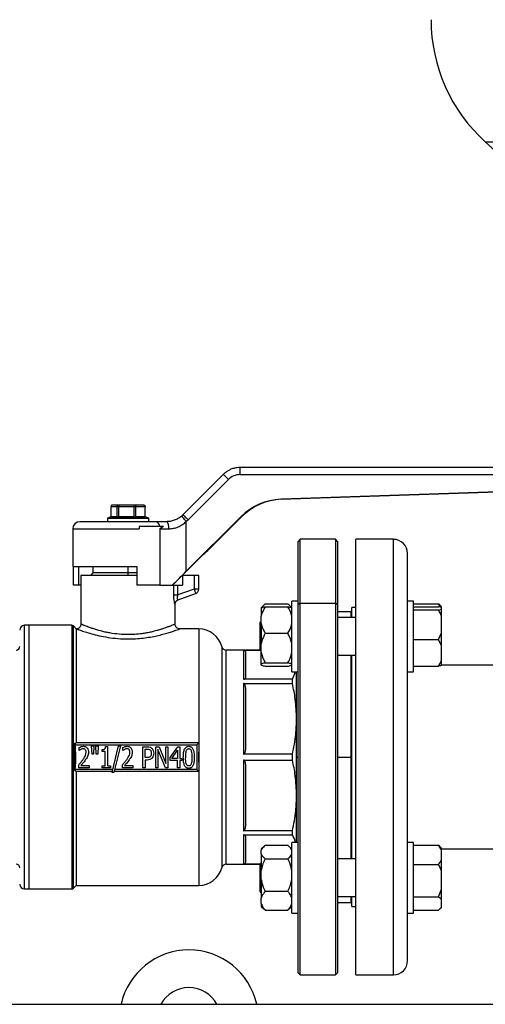
# Model space of a CAD drawing. Units: millimetres. Extents: x 4 to 416, y 4 to 293.
# Drawn here: x 270 to 280, y 71 to 92 of the extents above; entities that cross this region are included whole.
import ezdxf

# ---------------------------------------------------------------- set-up
doc = ezdxf.new("R2010")
doc.units = ezdxf.units.MM
doc.layers.add('SETHIGH', color=7, linetype='Continuous')
doc.styles.add('SLDTEXTSTYLE0', font='TXT', dxfattribs={"width": 0.75})
doc.dimstyles.new('SLDDIMSTYLE0', dxfattribs={"dimtxt": 3.5, "dimasz": 3.556, "dimexe": 0, "dimexo": 0.0625, "dimgap": 0.875, "dimtad": 1, "dimdec": 0, "dimlfac": 20, "dimrnd": 1e-09, "dimzin": 12, "dimdsep": 46, "dimtxsty": 'SLDTEXTSTYLE0', "dimsah": 1, "dimcen": 0.09, "dimadec": 0, "dimazin": 3, "dimtfac": 1, "dimtdec": 0, "dimtofl": 0, "dimtmove": 0, "dimatfit": 3, "dimfxl": 0, "dimfrac": 2, "dimtolj": 1, "dimtzin": 12, "dimarcsym": 0})

# ---------------------------------------------------------------- blocks, each defined once
blk = doc.blocks.new('_D_6')
at = {"layer": 'SETHIGH'}
for p, q in [((221.262, 77.633), (221.262, 155.06)), ((297.787, 102.494), (297.787, 155.06)), ((297.787, 154.06), (221.262, 154.06))]:
    blk.add_line(p, q, dxfattribs=at)
for points in [[(221.262, 154.06), (224.818, 153.679), (224.818, 154.441)], [(297.787, 154.06), (294.231, 154.441), (294.231, 153.679)]]:
    blk.add_solid(points, dxfattribs=at)
at = {"layer": 'SETHIGH', "insert": (252.54, 158.572), "char_height": 3.5, "attachment_point": 1, "style": 'SLDTEXTSTYLE0'}
blk.add_mtext('1531', dxfattribs=at)

msp = doc.modelspace()

# ---------------------------------------------------------------- linework, layer by layer
at = {"color": 7, "linetype": 'Continuous', "lineweight": 25}
for p, q in [((279.938, 89.699), (296.635, 89.699)), ((274.378, 82.636), (273.521, 81.779)), ((283.383, 82.783), (274.732, 82.783)), ((274.734, 82.632), (283.475, 82.632)), ((273.629, 81.673), (274.486, 82.53)), ((275.597, 82.108), (283.34, 82.379)), ((275.598, 82.108), (283.341, 82.379)), ((283.351, 82.379), (275.612, 82.108)), ((283.352, 82.379), (275.613, 82.108)), ((272.141, 81.982), (272.02, 81.982)), ((272.167, 81.982), (272.141, 81.982)), ((272.474, 81.982), (272.167, 81.982)), ((272.504, 81.982), (272.474, 81.982)), ((272.689, 81.982), (272.504, 81.982)), ((272.693, 81.982), (272.689, 81.982)), ((275.598, 82.108), (275.597, 82.108)), ((275.613, 82.108), (275.612, 82.108)), ((271.995, 81.735), (271.995, 81.958)), ((271.995, 81.958), (272.121, 81.958)), ((272.121, 81.958), (272.121, 81.735)), ((272.121, 81.958), (272.158, 81.958)), ((272.158, 81.735), (272.158, 81.958)), ((272.158, 81.958), (272.477, 81.958)), ((272.477, 81.958), (272.477, 81.735)), ((272.477, 81.958), (272.52, 81.958)), ((272.52, 81.735), (272.52, 81.958)), ((272.52, 81.958), (272.713, 81.958)), ((272.713, 81.958), (272.713, 81.735)), ((272.713, 81.958), (272.718, 81.958)), ((272.718, 81.735), (272.718, 81.958)), ((272.946, 81.632), (271.332, 81.632)), ((271.994, 81.735), (271.919, 81.707)), ((271.919, 81.707), (271.919, 81.632)), ((271.919, 81.707), (272.707, 81.707)), ((271.994, 81.735), (271.994, 81.735)), ((271.994, 81.735), (272.647, 81.735)), ((272.121, 81.735), (271.994, 81.735)), ((272.477, 81.735), (272.158, 81.735)), ((272.713, 81.735), (272.52, 81.735)), ((272.647, 81.735), (272.719, 81.735)), ((272.707, 81.707), (272.794, 81.707)), ((272.719, 81.735), (272.718, 81.735)), ((272.794, 81.707), (272.719, 81.735)), ((272.719, 81.735), (272.719, 81.735)), ((272.794, 81.632), (272.794, 81.707)), ((273.166, 81.632), (272.946, 81.632)), ((273.59, 80.576), (274.757, 81.743)), ((273.592, 80.579), (274.756, 81.743)), ((273.592, 80.579), (273.592, 81.638)), ((274.772, 81.743), (274.078, 81.049)), ((274.773, 81.743), (274.079, 81.049)), ((274.756, 81.743), (274.757, 81.743)), ((274.772, 81.743), (274.773, 81.743)), ((271.182, 81.482), (271.182, 80.683)), ((272.593, 81.532), (272.593, 81.482)), ((273.109, 81.532), (272.593, 81.532)), ((273.032, 81.482), (273.032, 80.283)), ((273.032, 81.482), (273.224, 81.482)), ((276.007, 81.258), (275.957, 81.208)), ((275.957, 81.208), (275.957, 79.868)), ((276.757, 81.258), (276.007, 81.258)), ((276.007, 79.903), (276.007, 81.258)), ((276.807, 81.208), (276.757, 81.258)), ((276.757, 81.258), (276.757, 79.903)), ((276.807, 79.868), (276.807, 81.208)), ((277.987, 81.258), (277.187, 81.258)), ((277.187, 72.008), (277.187, 81.258)), ((274.079, 81.049), (274.078, 81.049)), ((278.287, 79.892), (278.287, 80.957)), ((271.182, 80.683), (272.543, 80.683)), ((271.201, 80.283), (271.201, 80.683)), ((271.303, 80.683), (271.303, 80.283)), ((271.607, 80.543), (271.557, 80.492)), ((271.607, 80.683), (271.607, 80.543)), ((272.357, 80.543), (271.607, 80.543)), ((272.543, 80.543), (272.357, 80.543)), ((272.543, 80.683), (272.543, 80.283)), ((271.357, 80.492), (271.357, 79.457)), ((272.543, 80.492), (271.357, 80.492)), ((273.512, 80.498), (273.512, 80.283)), ((273.757, 80.492), (273.512, 80.492)), ((273.757, 80.492), (273.757, 80.203)), ((273.857, 80.492), (273.757, 80.492)), ((273.857, 80.203), (273.857, 80.492)), ((271.303, 80.283), (271.201, 80.283)), ((271.357, 80.283), (271.303, 80.283)), ((273.032, 80.283), (272.543, 80.283)), ((273.032, 80.283), (273.295, 80.283)), ((273.295, 80.283), (273.296, 80.283)), ((273.296, 80.283), (273.512, 80.283)), ((273.757, 80.203), (273.415, 80.078)), ((273.418, 79.973), (273.791, 80.109)), ((273.857, 80.203), (273.757, 80.203)), ((275.267, 79.885), (275.747, 79.885)), ((275.957, 79.946), (275.832, 79.946)), ((275.832, 79.945), (275.832, 79.946)), ((275.832, 78.446), (275.832, 79.945)), ((276.007, 79.903), (275.957, 79.868)), ((276.007, 79.903), (276.757, 79.903)), ((276.007, 72.008), (276.007, 79.903)), ((276.757, 79.903), (276.757, 72.008)), ((276.807, 79.868), (276.757, 79.903)), ((278.412, 79.946), (278.287, 79.946)), ((278.287, 79.476), (278.287, 79.892)), ((278.412, 78.446), (278.412, 79.946)), ((278.412, 79.885), (278.947, 79.885)), ((278.995, 79.816), (278.947, 79.885)), ((278.947, 79.885), (278.976, 79.855)), ((273.357, 79.457), (273.357, 79.879)), ((275.235, 79.857), (275.182, 79.804)), ((275.182, 79.804), (275.182, 79.802)), ((275.182, 79.802), (275.182, 79.625)), ((275.267, 79.827), (275.747, 79.827)), ((275.832, 79.804), (275.781, 79.855)), ((275.957, 79.868), (275.957, 72.058)), ((276.807, 72.058), (276.807, 79.868)), ((277.082, 79.72), (276.807, 79.72)), ((277.187, 79.808), (277.107, 79.808)), ((277.107, 79.596), (277.107, 79.808)), ((278.412, 79.827), (278.947, 79.827)), ((278.412, 79.759), (278.947, 79.759)), ((278.947, 79.759), (279.012, 79.775)), ((279.012, 79.824), (278.978, 79.857)), ((279.012, 79.811), (279.012, 79.824)), ((279.012, 79.775), (279.012, 79.811)), ((279.012, 79.612), (279.012, 79.775)), ((275.182, 79.516), (275.162, 79.496)), ((275.162, 79.021), (275.162, 79.496)), ((275.182, 79.467), (275.182, 79.625)), ((275.182, 79.467), (275.182, 79.037)), ((277.187, 79.596), (276.807, 79.596)), ((278.287, 73.789), (278.287, 79.476)), ((279.012, 79.275), (279.012, 79.612)), ((270.157, 73.832), (270.157, 79.432)), ((270.257, 79.432), (270.157, 79.432)), ((271.161, 79.432), (270.257, 79.432)), ((270.257, 73.832), (270.257, 79.432)), ((271.257, 79.358), (271.196, 79.418)), ((271.257, 79.358), (271.257, 76.933)), ((273.859, 79.358), (273.454, 79.358)), ((275.267, 79.264), (275.747, 79.264)), ((278.947, 79.128), (279.012, 79.275)), ((279.012, 78.997), (279.012, 79.275)), ((278.412, 79.128), (278.947, 79.128)), ((279.012, 78.997), (278.947, 79.128)), ((275.162, 78.907), (274.44, 78.907)), ((274.807, 78.907), (275.162, 78.907)), ((274.807, 78.907), (274.807, 78.285)), ((274.857, 78.343), (274.857, 78.848)), ((275.162, 78.896), (275.162, 79.021)), ((275.162, 78.896), (275.182, 78.876)), ((275.182, 78.86), (275.182, 79.037)), ((275.182, 78.608), (275.182, 78.86)), ((279.012, 78.696), (279.012, 78.997)), ((275.267, 78.633), (275.747, 78.633)), ((276.807, 78.796), (277.187, 78.796)), ((277.107, 74.469), (277.107, 78.796)), ((279.012, 78.581), (279.012, 78.696)), ((275.182, 78.589), (275.182, 78.608)), ((275.267, 78.564), (275.747, 78.564)), ((275.832, 78.446), (275.957, 78.446)), ((275.845, 78.285), (275.909, 78.446)), ((275.932, 77.446), (275.932, 78.446)), ((278.287, 78.446), (278.412, 78.446)), ((278.412, 78.565), (278.947, 78.565)), ((281.434, 78.582), (279.012, 78.582)), ((275.845, 78.285), (274.807, 78.285)), ((275.845, 78.196), (275.845, 78.285)), ((274.807, 78.196), (275.845, 78.196)), ((274.807, 78.196), (274.807, 76.695)), ((274.857, 76.836), (274.857, 78.055)), ((275.932, 75.819), (275.932, 77.446)), ((271.207, 76.895), (271.236, 76.927)), ((271.236, 76.927), (271.255, 76.933)), ((271.236, 76.893), (273.817, 76.893)), ((273.857, 76.933), (271.255, 76.933)), ((271.317, 76.771), (271.317, 76.836)), ((271.319, 76.771), (271.317, 76.771)), ((271.581, 76.873), (271.633, 76.873)), ((271.591, 76.698), (271.581, 76.873)), ((271.633, 76.873), (271.623, 76.698)), ((271.682, 76.698), (271.671, 76.873)), ((271.671, 76.873), (271.724, 76.873)), ((271.724, 76.873), (271.714, 76.698)), ((271.806, 76.751), (271.806, 76.792)), ((271.872, 76.751), (271.806, 76.751)), ((271.872, 76.449), (271.872, 76.751)), ((271.88, 76.855), (271.918, 76.855)), ((271.918, 76.855), (271.918, 76.449)), ((272.016, 76.305), (272.156, 76.873)), ((272.198, 76.873), (272.057, 76.305)), ((272.156, 76.873), (272.198, 76.873)), ((272.245, 76.771), (272.245, 76.836)), ((272.248, 76.771), (272.245, 76.771)), ((272.672, 76.403), (272.672, 76.853)), ((272.672, 76.853), (272.763, 76.853)), ((272.72, 76.801), (272.76, 76.801)), ((272.72, 76.622), (272.72, 76.801)), ((272.945, 76.403), (272.945, 76.853)), ((272.945, 76.853), (273.013, 76.853)), ((273.149, 76.403), (272.99, 76.791)), ((272.99, 76.791), (272.99, 76.403)), ((273.013, 76.853), (273.158, 76.497)), ((273.158, 76.497), (273.158, 76.853)), ((273.158, 76.853), (273.203, 76.853)), ((273.203, 76.853), (273.203, 76.403)), ((273.249, 76.621), (273.41, 76.853)), ((273.287, 76.606), (273.408, 76.782)), ((273.408, 76.782), (273.408, 76.606)), ((273.41, 76.853), (273.454, 76.853)), ((273.454, 76.853), (273.454, 76.606)), ((273.817, 76.893), (273.817, 76.372)), ((273.857, 76.918), (273.857, 76.933)), ((271.623, 76.698), (271.591, 76.698)), ((271.714, 76.698), (271.682, 76.698)), ((272.753, 76.622), (272.72, 76.622)), ((272.761, 76.571), (272.72, 76.571)), ((272.72, 76.571), (272.72, 76.403)), ((273.249, 76.558), (273.249, 76.621)), ((273.408, 76.558), (273.249, 76.558)), ((273.408, 76.606), (273.287, 76.606)), ((273.408, 76.403), (273.408, 76.558)), ((273.454, 76.606), (273.497, 76.606)), ((273.497, 76.558), (273.454, 76.558)), ((273.454, 76.558), (273.454, 76.403)), ((273.497, 76.606), (273.497, 76.558)), ((275.845, 76.695), (274.807, 76.695)), ((274.807, 76.57), (275.845, 76.57)), ((274.807, 76.57), (274.807, 75.069)), ((275.845, 76.57), (275.845, 76.695)), ((276.807, 76.632), (277.082, 76.632)), ((271.207, 76.37), (271.236, 76.338)), ((272.033, 76.372), (271.236, 76.372)), ((271.236, 76.338), (271.255, 76.332)), ((271.255, 76.332), (272.023, 76.332)), ((271.257, 76.332), (271.257, 73.908)), ((271.309, 76.403), (271.309, 76.467)), ((271.531, 76.403), (271.309, 76.403)), ((271.354, 76.455), (271.531, 76.455)), ((271.531, 76.455), (271.531, 76.403)), ((271.806, 76.449), (271.872, 76.449)), ((271.806, 76.403), (271.806, 76.449)), ((271.982, 76.403), (271.806, 76.403)), ((271.918, 76.449), (271.982, 76.449)), ((271.982, 76.449), (271.982, 76.403)), ((272.064, 76.332), (273.857, 76.332)), ((273.817, 76.372), (272.074, 76.372)), ((272.237, 76.403), (272.237, 76.467)), ((272.459, 76.403), (272.237, 76.403)), ((272.283, 76.455), (272.459, 76.455)), ((272.459, 76.455), (272.459, 76.403)), ((272.72, 76.403), (272.672, 76.403)), ((272.99, 76.403), (272.945, 76.403)), ((273.203, 76.403), (273.149, 76.403)), ((273.454, 76.403), (273.408, 76.403)), ((273.857, 76.332), (273.857, 76.347)), ((274.857, 75.21), (274.857, 76.429)), ((272.057, 76.305), (272.016, 76.305)), ((275.932, 74.819), (275.932, 75.819)), ((275.845, 75.069), (274.807, 75.069)), ((274.807, 74.98), (275.845, 74.98)), ((274.807, 74.98), (274.807, 74.358)), ((274.857, 74.417), (274.857, 74.922)), ((275.845, 74.98), (275.845, 75.069)), ((275.235, 74.73), (275.182, 74.677)), ((275.182, 74.677), (275.182, 74.656)), ((275.182, 74.576), (275.182, 74.656)), ((275.267, 74.759), (275.747, 74.759)), ((275.832, 74.677), (275.781, 74.728)), ((275.957, 74.819), (275.832, 74.819)), ((275.832, 74.041), (275.832, 74.819)), ((278.412, 74.819), (278.287, 74.819)), ((278.412, 74.069), (278.412, 74.819)), ((278.412, 74.759), (278.947, 74.759)), ((279.012, 74.665), (278.947, 74.759)), ((278.947, 74.759), (278.976, 74.728)), ((279.012, 74.697), (278.978, 74.73)), ((279.012, 74.665), (279.012, 74.697)), ((279.012, 74.682), (281.434, 74.682)), ((279.012, 74.449), (279.012, 74.665)), ((275.182, 74.576), (275.182, 74.225)), ((275.267, 74.473), (275.747, 74.473)), ((277.187, 74.469), (276.807, 74.469)), ((279.012, 74.195), (279.012, 74.449)), ((274.44, 74.358), (275.162, 74.358)), ((275.162, 74.358), (274.807, 74.358)), ((275.182, 74.389), (275.162, 74.369)), ((275.162, 73.769), (275.162, 74.369)), ((278.412, 74.355), (278.947, 74.355)), ((275.182, 74.032), (275.182, 74.225)), ((275.182, 74.032), (275.182, 73.639)), ((275.832, 73.319), (275.832, 74.041)), ((278.412, 73.319), (278.412, 74.069)), ((279.012, 73.827), (279.012, 74.195)), ((270.157, 73.832), (270.257, 73.832)), ((270.257, 73.832), (271.161, 73.832)), ((271.196, 73.847), (271.257, 73.908)), ((271.257, 73.908), (273.859, 73.908)), ((278.947, 73.666), (279.012, 73.827)), ((279.012, 73.599), (279.012, 73.827)), ((275.162, 73.769), (275.182, 73.749)), ((275.182, 73.525), (275.182, 73.639)), ((275.267, 73.784), (275.747, 73.784)), ((276.807, 73.669), (277.187, 73.669)), ((277.107, 73.457), (277.107, 73.669)), ((278.287, 73.373), (278.287, 73.789)), ((278.412, 73.666), (278.947, 73.666)), ((275.182, 73.525), (275.182, 73.461)), ((275.182, 73.461), (275.235, 73.408)), ((275.267, 73.38), (275.237, 73.411)), ((275.78, 73.411), (275.747, 73.38)), ((275.781, 73.41), (275.832, 73.461)), ((276.807, 73.545), (277.082, 73.545)), ((277.107, 73.457), (277.187, 73.457)), ((278.947, 73.38), (279.012, 73.446)), ((278.978, 73.408), (279.012, 73.441)), ((279.012, 73.446), (279.012, 73.599)), ((279.012, 73.441), (279.012, 73.446)), ((275.267, 73.38), (275.747, 73.38)), ((275.832, 73.319), (275.957, 73.319)), ((278.287, 72.307), (278.287, 73.373)), ((278.287, 73.319), (278.412, 73.319)), ((278.412, 73.38), (278.947, 73.38)), ((275.957, 72.058), (276.007, 72.008)), ((276.007, 72.008), (276.757, 72.008)), ((276.757, 72.008), (276.807, 72.058)), ((277.187, 72.008), (277.987, 72.008)), ((264.172, 71.382), (283.47, 71.382))]:
    msp.add_line(p, q, dxfattribs=at)
at = {"color": 8, "linetype": 'Continuous', "lineweight": 25}
for p, q in [((271.182, 81.482), (272.593, 81.482)), ((277.987, 72.008), (277.987, 81.258)), ((272.357, 80.543), (272.357, 80.683)), ((272.357, 80.492), (272.357, 80.543)), ((273.319, 80.283), (273.319, 80.078)), ((273.415, 80.078), (273.415, 80.283)), ((277.082, 79.72), (277.082, 79.596)), ((271.161, 79.432), (271.161, 73.832)), ((271.196, 73.847), (271.196, 79.418)), ((273.859, 79.358), (273.859, 73.908)), ((274.343, 78.982), (274.343, 74.282)), ((274.44, 74.358), (274.44, 78.907)), ((277.082, 78.796), (277.082, 76.632)), ((275.932, 76.632), (275.957, 76.632)), ((277.082, 76.632), (277.082, 74.469)), ((277.082, 73.669), (277.082, 73.545))]:
    msp.add_line(p, q, dxfattribs=at)
at = {"color": 7, "linetype": 'Continuous', "lineweight": 25, "flags": 128}
for points in [[(273.757, 80.203), (273.763, 80.184), (273.77, 80.167), (273.776, 80.15), (273.781, 80.136), (273.785, 80.124), (273.788, 80.116), (273.79, 80.11), (273.791, 80.109)], [(273.817, 76.893), (273.824, 76.9), (273.832, 76.908), (273.839, 76.915), (273.845, 76.921), (273.85, 76.926), (273.853, 76.929), (273.856, 76.932), (273.857, 76.933)], [(273.817, 76.372), (273.824, 76.365), (273.832, 76.357), (273.839, 76.35), (273.845, 76.344), (273.85, 76.339), (273.853, 76.336), (273.856, 76.333), (273.857, 76.332)]]:
    msp.add_lwpolyline(points, dxfattribs=at)
at = {"color": 7, "linetype": 'Continuous', "lineweight": 25}
for centre, radius, start, end in [((282.287, 92.294), 3.5, 180, 227.855), ((288.326, 98.967), 12.5, 227.855, 254.8101), ((271.332, 81.482), 0.15, 90, 180), ((272.921, 81.529), 0.106, 1.7715, 76.4491), ((277.987, 80.957), 0.3, 360, 90), ((273.757, 80.203), 0.1, 290, 0), ((277.082, 79.695), 0.025, 0, 90), ((270.157, 79.332), 0.1, 90, 180), ((271.161, 79.382), 0.05, 45, 90), ((273.859, 78.857), 0.5, 14.4775, 90), ((269.982, 78.982), 0.075, 270, 0), ((274.44, 79.007), 0.1, 194.4775, 270), ((269.982, 74.282), 0.075, 0, 90), ((273.859, 74.407), 0.5, 270, 345.5225), ((274.44, 74.257), 0.1, 90, 165.5225), ((270.157, 73.932), 0.1, 180, 270), ((271.161, 73.882), 0.05, 270, 315), ((277.082, 73.57), 0.025, 270, 0), ((273.647, 71.062), 1.475, 12.5299, 167.4701), ((277.987, 72.307), 0.3, 270, 0), ((273.647, 71.062), 0.675, 28.2991, 151.7009)]:
    msp.add_arc(centre, radius, start, end, dxfattribs=at)
for centre, major_axis, ratio, start_param, end_param in [((274.734, 82.282), (0.35, 0), 0.999754, 1.570796, 2.356194), ((275.64, 80.859), (1.25, 0), 0.999754, 1.605703, 2.356194), ((275.641, 80.859), (1.25, 0), 0.999754, 1.605703, 2.356194), ((275.656, 80.859), (0, 1.25), 0.999617, 0.034907, 0.785398), ((275.657, 80.859), (0, 1.25), 0.999617, 0.034907, 0.785398), ((273.167, 82.132), (0.5, 0), 0.99966, 5.419567, 5.497787), ((273.169, 82.132), (0.65, 0), 0.999754, 5.419567, 5.497787), ((273.196, 81.932), (0, 1.25), 0.999617, 3.790177, 3.926991), ((273.194, 81.932), (0, 1.25), 0.999617, 3.795132, 3.926991), ((273.607, 80.606), (1, 1), 0.00585, 4.389059, 4.691395), ((273.607, 80.606), (1.1, 1.1), 0.00585, 4.419956, 4.691395)]:
    msp.add_ellipse(centre, major_axis=major_axis, ratio=ratio, start_param=start_param, end_param=end_param, dxfattribs=at)
for points, knots in [([(274.732, 82.783), (274.694, 82.78), (274.628, 82.776), (274.543, 82.748), (274.478, 82.715), (274.424, 82.679), (274.393, 82.65), (274.378, 82.636)], [0, 0, 0, 0, 0.290967, 0.499758, 0.677409, 0.844159, 1, 1, 1, 1]), ([(274.486, 82.53), (274.472, 82.544), (274.444, 82.572), (274.408, 82.608), (274.383, 82.632), (274.38, 82.635), (274.378, 82.636)], [0, 0, 0, 0, 0.25, 0.499996, 0.750003, 1, 1, 1, 1]), ([(274.734, 82.632), (274.734, 82.652), (274.734, 82.691), (274.733, 82.741), (274.733, 82.776), (274.732, 82.78), (274.732, 82.783)], [0, 0, 0, 0, 0.250001, 0.500007, 0.75001, 1, 1, 1, 1]), ([(272.02, 81.982), (272.016, 81.982), (272.009, 81.981), (272.001, 81.975), (271.996, 81.966), (271.995, 81.96), (271.995, 81.958)], [0, 0, 0, 0, 0.28041, 0.56001, 0.780096, 1, 1, 1, 1]), ([(272.141, 81.982), (272.138, 81.982), (272.132, 81.981), (272.126, 81.975), (272.121, 81.966), (272.121, 81.96), (272.121, 81.958)], [0, 0, 0, 0, 0.280401, 0.560014, 0.780088, 1, 1, 1, 1]), ([(272.167, 81.982), (272.166, 81.982), (272.163, 81.981), (272.16, 81.975), (272.159, 81.966), (272.158, 81.96), (272.158, 81.958)], [0, 0, 0, 0, 0.2804324, 0.560006, 0.7800926, 1, 1, 1, 1]), ([(272.474, 81.982), (272.475, 81.982), (272.475, 81.981), (272.476, 81.975), (272.477, 81.966), (272.477, 81.96), (272.477, 81.958)], [0, 0, 0, 0, 0.2804392, 0.5600461, 0.7801022, 1, 1, 1, 1]), ([(272.504, 81.982), (272.506, 81.982), (272.511, 81.981), (272.516, 81.975), (272.52, 81.966), (272.52, 81.96), (272.52, 81.958)], [0, 0, 0, 0, 0.280395, 0.559999, 0.780088, 1, 1, 1, 1]), ([(272.689, 81.982), (272.693, 81.982), (272.7, 81.981), (272.707, 81.975), (272.712, 81.966), (272.713, 81.96), (272.713, 81.958)], [0, 0, 0, 0, 0.2804076, 0.5600065, 0.7800941, 1, 1, 1, 1]), ([(272.693, 81.982), (272.697, 81.982), (272.704, 81.981), (272.713, 81.975), (272.718, 81.966), (272.718, 81.96), (272.718, 81.958)], [0, 0, 0, 0, 0.280407, 0.560033, 0.780092, 1, 1, 1, 1]), ([(273.521, 81.779), (273.522, 81.778), (273.526, 81.775), (273.551, 81.75), (273.587, 81.715), (273.615, 81.687), (273.629, 81.673)], [0, 0, 0, 0, 0.249997, 0.500006, 0.75, 1, 1, 1, 1]), ([(273.492, 81.752), (273.467, 81.733), (273.419, 81.696), (273.336, 81.659), (273.25, 81.636), (273.194, 81.634), (273.166, 81.632)], [0, 0, 0, 0, 0.254587, 0.492476, 0.745153, 1, 1, 1, 1]), ([(273.224, 81.482), (273.223, 81.502), (273.221, 81.541), (273.208, 81.591), (273.189, 81.626), (273.174, 81.63), (273.166, 81.632)], [0, 0, 0, 0, 0.250001, 0.5, 0.750003, 1, 1, 1, 1]), ([(273.224, 81.482), (273.256, 81.484), (273.32, 81.488), (273.418, 81.519), (273.512, 81.567), (273.565, 81.614), (273.592, 81.638)], [0, 0, 0, 0, 0.245827, 0.492581, 0.742638, 1, 1, 1, 1]), ([(273.592, 81.638), (273.579, 81.653), (273.553, 81.684), (273.525, 81.716), (273.509, 81.734), (273.496, 81.749), (273.494, 81.751), (273.492, 81.752)], [0, 0, 0, 0, 0.249605, 0.499201, 0.624345, 0.749844, 1, 1, 1, 1]), ([(273.109, 81.532), (273.095, 81.523), (273.07, 81.507), (273.043, 81.49), (273.032, 81.482)], [0, 0, 0, 0, 0.55994, 1, 1, 1, 1]), ([(273.319, 80.078), (273.319, 80.052), (273.321, 79.999), (273.33, 79.942), (273.338, 79.909), (273.344, 79.891), (273.349, 79.88), (273.351, 79.879), (273.352, 79.879)], [0, 0, 0, 0, 0.260926, 0.515332, 0.639379, 0.761337, 0.880939, 1, 1, 1, 1]), ([(273.319, 80.078), (273.323, 80.078), (273.33, 80.078), (273.354, 80.078), (273.382, 80.078), (273.404, 80.078), (273.415, 80.078)], [0, 0, 0, 0, 0.249989, 0.500004, 0.750001, 1, 1, 1, 1]), ([(273.352, 79.879), (273.353, 79.889), (273.355, 79.909), (273.369, 79.937), (273.39, 79.96), (273.409, 79.968), (273.418, 79.973)], [0, 0, 0, 0, 0.25017, 0.500049, 0.750035, 1, 1, 1, 1]), ([(273.357, 79.88), (273.357, 79.891), (273.359, 79.911), (273.373, 79.939), (273.395, 79.961), (273.413, 79.97), (273.422, 79.974)], [0, 0, 0, 0, 0.249972, 0.499947, 0.749826, 1, 1, 1, 1]), ([(273.418, 79.973), (273.416, 79.973), (273.414, 79.973), (273.41, 79.979), (273.407, 79.988), (273.405, 80), (273.405, 80.016), (273.406, 80.042), (273.411, 80.063), (273.415, 80.078)], [0, 0, 0, 0, 0.13128, 0.254647, 0.371023, 0.482066, 0.602302, 0.727775, 1, 1, 1, 1]), ([(275.267, 79.885), (275.238, 79.861), (275.209, 79.836), (275.195, 79.809), (275.195, 79.809)], [0, 0, 0, 0, 0.975861, 1, 1, 1, 1]), ([(275.813, 79.81), (275.806, 79.822), (275.791, 79.848), (275.762, 79.873), (275.747, 79.885)], [0, 0, 0, 0, 0.4769184, 1, 1, 1, 1]), ([(275.267, 79.827), (275.239, 79.779), (275.203, 79.714), (275.186, 79.643), (275.182, 79.625)], [0, 0, 0, 0, 0.735441, 1, 1, 1, 1]), ([(275.182, 79.802), (275.186, 79.805), (275.202, 79.813), (275.239, 79.821), (275.267, 79.827)], [0, 0, 0, 0, 0.263331, 1, 1, 1, 1]), ([(275.832, 79.625), (275.819, 79.668), (275.8, 79.738), (275.761, 79.802), (275.747, 79.827)], [0, 0, 0, 0, 0.613156, 1, 1, 1, 1]), ([(275.747, 79.827), (275.752, 79.826), (275.773, 79.822), (275.807, 79.814), (275.823, 79.806), (275.832, 79.802)], [0, 0, 0, 0, 0.129158, 0.560804, 1, 1, 1, 1]), ([(279.012, 79.811), (279.004, 79.813), (278.986, 79.819), (278.961, 79.824), (278.947, 79.827)], [0, 0, 0, 0, 0.42145, 1, 1, 1, 1]), ([(279.012, 79.612), (279.004, 79.633), (278.986, 79.684), (278.961, 79.731), (278.947, 79.759)], [0, 0, 0, 0, 0.421441, 1, 1, 1, 1]), ([(275.182, 79.467), (275.194, 79.424), (275.214, 79.354), (275.252, 79.289), (275.267, 79.264)], [0, 0, 0, 0, 0.613156, 1, 1, 1, 1]), ([(275.747, 79.264), (275.774, 79.312), (275.811, 79.378), (275.827, 79.448), (275.832, 79.467)], [0, 0, 0, 0, 0.735441, 1, 1, 1, 1]), ([(271.357, 79.457), (271.355, 79.444), (271.352, 79.418), (271.329, 79.385), (271.296, 79.362), (271.27, 79.359), (271.257, 79.357)], [0, 0, 0, 0, 0.250436, 0.500206, 0.750147, 1, 1, 1, 1]), ([(271.257, 79.358), (271.261, 79.356), (271.269, 79.353), (271.336, 79.328), (271.437, 79.294), (271.575, 79.252), (271.741, 79.21), (271.932, 79.174), (272.14, 79.148), (272.285, 79.144), (272.357, 79.142)], [0, 0, 0, 0, 0.122411, 0.24551, 0.369461, 0.494385, 0.620865, 0.746213, 0.874155, 1, 1, 1, 1]), ([(272.357, 79.235), (272.293, 79.236), (272.161, 79.24), (272.005, 79.262), (271.884, 79.285), (271.806, 79.303), (271.726, 79.325), (271.648, 79.348), (271.573, 79.373), (271.513, 79.395), (271.467, 79.412), (271.434, 79.425), (271.409, 79.436), (271.39, 79.443), (271.371, 79.451), (271.361, 79.455), (271.357, 79.457), (271.357, 79.457), (271.357, 79.457), (271.357, 79.457), (271.357, 79.457), (271.357, 79.457), (271.357, 79.457), (271.357, 79.457), (271.357, 79.457), (271.357, 79.458)], [0, 0, 0, 0, 0.119302, 0.249105, 0.308226, 0.374309, 0.423471, 0.499659, 0.575007, 0.641927, 0.700442, 0.750567, 0.793671, 0.836136, 0.877959, 0.946752, 0.976519, 0.989522, 0.995227, 0.997732, 0.998835, 0.999319, 0.999722, 0.999849, 1, 1, 1, 1]), ([(273.457, 79.358), (273.444, 79.359), (273.417, 79.362), (273.39, 79.381), (273.373, 79.402), (273.36, 79.425), (273.358, 79.444), (273.357, 79.458)], [0, 0, 0, 0, 0.249655, 0.499263, 0.624405, 0.749879, 1, 1, 1, 1]), ([(275.267, 79.264), (275.239, 79.21), (275.203, 79.137), (275.186, 79.058), (275.182, 79.037)], [0, 0, 0, 0, 0.73544, 1, 1, 1, 1]), ([(275.832, 79.037), (275.819, 79.085), (275.8, 79.164), (275.761, 79.236), (275.747, 79.264)], [0, 0, 0, 0, 0.613153, 1, 1, 1, 1]), ([(274.857, 78.848), (274.855, 78.859), (274.853, 78.877), (274.839, 78.897), (274.822, 78.904), (274.813, 78.906), (274.809, 78.907), (274.807, 78.907)], [0, 0, 0, 0, 0.5051312, 0.8217378, 0.9232203, 0.9635295, 1, 1, 1, 1]), ([(275.182, 78.86), (275.194, 78.812), (275.214, 78.733), (275.252, 78.661), (275.267, 78.633)], [0, 0, 0, 0, 0.6131591, 1, 1, 1, 1]), ([(275.747, 78.633), (275.774, 78.687), (275.811, 78.76), (275.827, 78.839), (275.832, 78.86)], [0, 0, 0, 0, 0.735439, 1, 1, 1, 1]), ([(275.267, 78.633), (275.262, 78.632), (275.24, 78.628), (275.206, 78.62), (275.19, 78.612), (275.182, 78.608)], [0, 0, 0, 0, 0.129169, 0.5608, 1, 1, 1, 1]), ([(275.832, 78.608), (275.827, 78.611), (275.811, 78.619), (275.774, 78.627), (275.747, 78.633)], [0, 0, 0, 0, 0.263341, 1, 1, 1, 1]), ([(278.947, 78.565), (278.952, 78.574), (278.978, 78.616), (278.996, 78.661), (279.012, 78.696)], [0, 0, 0, 0, 0.206688, 1, 1, 1, 1]), ([(275.182, 78.589), (275.186, 78.587), (275.202, 78.578), (275.239, 78.57), (275.267, 78.564)], [0, 0, 0, 0, 0.263339, 1, 1, 1, 1]), ([(275.747, 78.564), (275.752, 78.565), (275.773, 78.57), (275.807, 78.578), (275.823, 78.585), (275.832, 78.589)], [0, 0, 0, 0, 0.129167, 0.560798, 1, 1, 1, 1]), ([(279.012, 78.581), (279.004, 78.578), (278.986, 78.573), (278.961, 78.568), (278.947, 78.565)], [0, 0, 0, 0, 0.421443, 1, 1, 1, 1]), ([(274.807, 78.285), (274.809, 78.285), (274.813, 78.285), (274.822, 78.287), (274.839, 78.295), (274.853, 78.315), (274.855, 78.332), (274.857, 78.343)], [0, 0, 0, 0, 0.036469, 0.076775, 0.178268, 0.494855, 1, 1, 1, 1]), ([(274.857, 78.055), (274.855, 78.081), (274.853, 78.124), (274.839, 78.172), (274.822, 78.191), (274.813, 78.196), (274.809, 78.196), (274.807, 78.196)], [0, 0, 0, 0, 0.505131, 0.821729, 0.923217, 0.963532, 1, 1, 1, 1]), ([(275.932, 77.446), (275.927, 77.585), (275.918, 77.837), (275.868, 78.085), (275.845, 78.196)], [0, 0, 0, 0, 0.550609, 1, 1, 1, 1]), ([(275.845, 76.695), (275.873, 76.836), (275.922, 77.085), (275.929, 77.337), (275.932, 77.446)], [0, 0, 0, 0, 0.568081, 1, 1, 1, 1]), ([(271.207, 76.895), (271.209, 76.895), (271.213, 76.895), (271.22, 76.894), (271.228, 76.893), (271.233, 76.893), (271.236, 76.893)], [0, 0, 0, 0, 0.248713, 0.499222, 0.750134, 1, 1, 1, 1]), ([(271.236, 76.927), (271.236, 76.925), (271.236, 76.921), (271.236, 76.913), (271.236, 76.903), (271.236, 76.896), (271.236, 76.893)], [0, 0, 0, 0, 0.249985, 0.499992, 0.750006, 1, 1, 1, 1]), ([(271.236, 76.372), (271.242, 76.47), (271.254, 76.643), (271.242, 76.816), (271.236, 76.893)], [0, 0, 0, 0, 0.559929, 1, 1, 1, 1]), ([(271.317, 76.836), (271.332, 76.843), (271.361, 76.858), (271.394, 76.861), (271.409, 76.863)], [0, 0, 0, 0, 0.536575, 1, 1, 1, 1]), ([(271.354, 76.796), (271.347, 76.792), (271.334, 76.784), (271.323, 76.775), (271.319, 76.771)], [0, 0, 0, 0, 0.606754, 1, 1, 1, 1]), ([(271.405, 76.81), (271.395, 76.809), (271.378, 76.807), (271.361, 76.8), (271.354, 76.796)], [0, 0, 0, 0, 0.552287, 1, 1, 1, 1]), ([(271.449, 76.792), (271.442, 76.798), (271.429, 76.809), (271.413, 76.81), (271.405, 76.81)], [0, 0, 0, 0, 0.5481625, 1, 1, 1, 1]), ([(271.409, 76.863), (271.421, 76.862), (271.443, 76.86), (271.473, 76.845), (271.497, 76.82), (271.514, 76.783), (271.515, 76.754), (271.516, 76.739)], [0, 0, 0, 0, 0.188939, 0.36067, 0.534599, 0.751392, 1, 1, 1, 1]), ([(271.467, 76.736), (271.466, 76.748), (271.465, 76.769), (271.454, 76.786), (271.449, 76.792)], [0, 0, 0, 0, 0.615567, 1, 1, 1, 1]), ([(271.806, 76.792), (271.815, 76.792), (271.83, 76.793), (271.85, 76.798), (271.865, 76.807), (271.874, 76.82), (271.879, 76.836), (271.88, 76.848), (271.88, 76.855)], [0, 0, 0, 0, 0.222898, 0.404199, 0.556178, 0.679964, 0.825102, 1, 1, 1, 1]), ([(272.245, 76.836), (272.261, 76.843), (272.29, 76.858), (272.322, 76.861), (272.337, 76.863)], [0, 0, 0, 0, 0.536568, 1, 1, 1, 1]), ([(272.283, 76.796), (272.275, 76.792), (272.263, 76.784), (272.252, 76.775), (272.248, 76.771)], [0, 0, 0, 0, 0.606754, 1, 1, 1, 1]), ([(272.334, 76.81), (272.324, 76.809), (272.306, 76.807), (272.29, 76.8), (272.283, 76.796)], [0, 0, 0, 0, 0.5522995, 1, 1, 1, 1]), ([(272.378, 76.792), (272.371, 76.798), (272.358, 76.809), (272.341, 76.81), (272.334, 76.81)], [0, 0, 0, 0, 0.548151, 1, 1, 1, 1]), ([(272.337, 76.863), (272.349, 76.862), (272.371, 76.86), (272.402, 76.845), (272.426, 76.82), (272.442, 76.783), (272.444, 76.754), (272.445, 76.739)], [0, 0, 0, 0, 0.188939, 0.360676, 0.5346, 0.751393, 1, 1, 1, 1]), ([(272.395, 76.736), (272.395, 76.748), (272.394, 76.769), (272.382, 76.786), (272.378, 76.792)], [0, 0, 0, 0, 0.615567, 1, 1, 1, 1]), ([(272.76, 76.801), (272.774, 76.801), (272.797, 76.801), (272.817, 76.789), (272.824, 76.784)], [0, 0, 0, 0, 0.615707, 1, 1, 1, 1]), ([(272.763, 76.853), (272.784, 76.853), (272.818, 76.852), (272.846, 76.833), (272.857, 76.825)], [0, 0, 0, 0, 0.602801, 1, 1, 1, 1]), ([(272.824, 76.784), (272.829, 76.78), (272.838, 76.77), (272.848, 76.747), (272.849, 76.728), (272.85, 76.716)], [0, 0, 0, 0, 0.251283, 0.515151, 1, 1, 1, 1]), ([(272.857, 76.825), (272.864, 76.818), (272.878, 76.803), (272.896, 76.767), (272.898, 76.737), (272.9, 76.717)], [0, 0, 0, 0, 0.248656, 0.511904, 1, 1, 1, 1]), ([(273.529, 76.628), (273.53, 76.663), (273.532, 76.723), (273.548, 76.793), (273.572, 76.831), (273.592, 76.849), (273.617, 76.86), (273.635, 76.862), (273.645, 76.862)], [0, 0, 0, 0, 0.363037, 0.623095, 0.724013, 0.815176, 0.904403, 1, 1, 1, 1]), ([(273.579, 76.628), (273.579, 76.657), (273.578, 76.703), (273.588, 76.748), (273.591, 76.765)], [0, 0, 0, 0, 0.633636, 1, 1, 1, 1]), ([(273.591, 76.765), (273.594, 76.773), (273.599, 76.787), (273.613, 76.803), (273.629, 76.811), (273.639, 76.812), (273.645, 76.812)], [0, 0, 0, 0, 0.324288, 0.590364, 0.786995, 1, 1, 1, 1]), ([(273.645, 76.862), (273.654, 76.862), (273.672, 76.86), (273.697, 76.849), (273.718, 76.829), (273.74, 76.791), (273.757, 76.722), (273.759, 76.662), (273.76, 76.628)], [0, 0, 0, 0, 0.096465, 0.186698, 0.279528, 0.383118, 0.645225, 1, 1, 1, 1]), ([(273.645, 76.812), (273.652, 76.812), (273.665, 76.811), (273.681, 76.799), (273.691, 76.783), (273.695, 76.772), (273.697, 76.766)], [0, 0, 0, 0, 0.270043, 0.521563, 0.742146, 1, 1, 1, 1]), ([(273.697, 76.766), (273.701, 76.744), (273.711, 76.698), (273.71, 76.652), (273.71, 76.628)], [0, 0, 0, 0, 0.479196, 1, 1, 1, 1]), ([(273.857, 76.918), (273.856, 76.896), (273.856, 76.839), (273.855, 76.754), (273.854, 76.671), (273.854, 76.594), (273.855, 76.511), (273.856, 76.426), (273.856, 76.369), (273.857, 76.347)], [0, 0, 0, 0, 0.114799, 0.299582, 0.445823, 0.554166, 0.700411, 0.885203, 1, 1, 1, 1]), ([(274.807, 76.695), (274.809, 76.695), (274.813, 76.696), (274.822, 76.701), (274.839, 76.719), (274.853, 76.767), (274.855, 76.81), (274.857, 76.836)], [0, 0, 0, 0, 0.036468, 0.076776, 0.178264, 0.494864, 1, 1, 1, 1]), ([(271.309, 76.467), (271.326, 76.487), (271.356, 76.522), (271.384, 76.559), (271.396, 76.575)], [0, 0, 0, 0, 0.566358, 1, 1, 1, 1]), ([(271.449, 76.572), (271.431, 76.548), (271.4, 76.508), (271.367, 76.47), (271.354, 76.455)], [0, 0, 0, 0, 0.6096252, 1, 1, 1, 1]), ([(271.396, 76.575), (271.409, 76.594), (271.431, 76.625), (271.461, 76.678), (271.465, 76.715), (271.467, 76.736)], [0, 0, 0, 0, 0.380278, 0.647138, 1, 1, 1, 1]), ([(271.497, 76.649), (271.49, 76.634), (271.476, 76.607), (271.458, 76.583), (271.449, 76.572)], [0, 0, 0, 0, 0.550828, 1, 1, 1, 1]), ([(271.516, 76.739), (271.515, 76.721), (271.514, 76.69), (271.502, 76.661), (271.497, 76.649)], [0, 0, 0, 0, 0.589159, 1, 1, 1, 1]), ([(272.237, 76.467), (272.254, 76.487), (272.284, 76.522), (272.312, 76.559), (272.324, 76.575)], [0, 0, 0, 0, 0.566355, 1, 1, 1, 1]), ([(272.378, 76.572), (272.359, 76.548), (272.328, 76.508), (272.295, 76.47), (272.283, 76.455)], [0, 0, 0, 0, 0.6096252, 1, 1, 1, 1]), ([(272.324, 76.575), (272.337, 76.594), (272.359, 76.625), (272.389, 76.678), (272.393, 76.715), (272.395, 76.736)], [0, 0, 0, 0, 0.380283, 0.647138, 1, 1, 1, 1]), ([(272.426, 76.649), (272.418, 76.634), (272.404, 76.607), (272.386, 76.583), (272.378, 76.572)], [0, 0, 0, 0, 0.550819, 1, 1, 1, 1]), ([(272.445, 76.739), (272.444, 76.721), (272.442, 76.69), (272.431, 76.661), (272.426, 76.649)], [0, 0, 0, 0, 0.589159, 1, 1, 1, 1]), ([(272.83, 76.649), (272.825, 76.644), (272.815, 76.633), (272.789, 76.623), (272.767, 76.622), (272.753, 76.622)], [0, 0, 0, 0, 0.2458825, 0.4936635, 1, 1, 1, 1]), ([(272.868, 76.618), (272.861, 76.61), (272.847, 76.594), (272.811, 76.574), (272.78, 76.572), (272.761, 76.571)], [0, 0, 0, 0, 0.263048, 0.519405, 1, 1, 1, 1]), ([(272.85, 76.716), (272.849, 76.701), (272.848, 76.677), (272.835, 76.657), (272.83, 76.649)], [0, 0, 0, 0, 0.587014, 1, 1, 1, 1]), ([(272.9, 76.717), (272.898, 76.696), (272.895, 76.66), (272.876, 76.63), (272.868, 76.618)], [0, 0, 0, 0, 0.588958, 1, 1, 1, 1]), ([(273.645, 76.394), (273.635, 76.394), (273.617, 76.395), (273.592, 76.407), (273.571, 76.426), (273.548, 76.464), (273.532, 76.533), (273.53, 76.593), (273.529, 76.628)], [0, 0, 0, 0, 0.09683, 0.187113, 0.279553, 0.382305, 0.643499, 1, 1, 1, 1]), ([(273.591, 76.492), (273.587, 76.513), (273.578, 76.558), (273.578, 76.604), (273.579, 76.628)], [0, 0, 0, 0, 0.477692, 1, 1, 1, 1]), ([(273.76, 76.628), (273.759, 76.593), (273.757, 76.533), (273.74, 76.463), (273.717, 76.425), (273.697, 76.407), (273.672, 76.395), (273.654, 76.394), (273.645, 76.394)], [0, 0, 0, 0, 0.362037, 0.6228, 0.724294, 0.815686, 0.904793, 1, 1, 1, 1]), ([(273.71, 76.628), (273.71, 76.598), (273.711, 76.552), (273.701, 76.507), (273.698, 76.491)], [0, 0, 0, 0, 0.6427415, 1, 1, 1, 1]), ([(274.857, 76.429), (274.855, 76.455), (274.853, 76.498), (274.839, 76.546), (274.822, 76.564), (274.813, 76.569), (274.809, 76.57), (274.807, 76.57)], [0, 0, 0, 0, 0.505134, 0.821729, 0.923216, 0.963532, 1, 1, 1, 1]), ([(275.932, 75.819), (275.927, 75.958), (275.918, 76.21), (275.868, 76.458), (275.845, 76.57)], [0, 0, 0, 0, 0.550608, 1, 1, 1, 1]), ([(271.236, 76.372), (271.233, 76.372), (271.228, 76.372), (271.22, 76.371), (271.213, 76.37), (271.209, 76.37), (271.207, 76.37)], [0, 0, 0, 0, 0.249866, 0.500777, 0.751288, 1, 1, 1, 1]), ([(271.236, 76.372), (271.236, 76.369), (271.236, 76.362), (271.236, 76.352), (271.236, 76.344), (271.236, 76.34), (271.236, 76.338)], [0, 0, 0, 0, 0.249992, 0.500005, 0.750011, 1, 1, 1, 1]), ([(273.645, 76.444), (273.637, 76.444), (273.624, 76.445), (273.608, 76.458), (273.597, 76.474), (273.593, 76.486), (273.591, 76.492)], [0, 0, 0, 0, 0.27146, 0.525486, 0.74595, 1, 1, 1, 1]), ([(273.698, 76.491), (273.695, 76.483), (273.69, 76.469), (273.676, 76.453), (273.661, 76.445), (273.65, 76.444), (273.645, 76.444)], [0, 0, 0, 0, 0.324908, 0.592128, 0.7888, 1, 1, 1, 1]), ([(275.845, 75.069), (275.873, 75.21), (275.922, 75.458), (275.929, 75.71), (275.932, 75.819)], [0, 0, 0, 0, 0.568081, 1, 1, 1, 1]), ([(274.807, 75.069), (274.809, 75.069), (274.813, 75.069), (274.822, 75.074), (274.839, 75.093), (274.853, 75.141), (274.855, 75.184), (274.857, 75.21)], [0, 0, 0, 0, 0.036468, 0.076776, 0.178269, 0.49487, 1, 1, 1, 1]), ([(274.857, 74.922), (274.855, 74.933), (274.853, 74.95), (274.839, 74.97), (274.822, 74.978), (274.813, 74.98), (274.809, 74.98), (274.807, 74.98)], [0, 0, 0, 0, 0.505143, 0.821731, 0.923217, 0.963531, 1, 1, 1, 1]), ([(275.908, 74.819), (275.907, 74.827), (275.899, 74.881), (275.87, 74.934), (275.845, 74.98)], [0, 0, 0, 0, 0.135852, 1, 1, 1, 1]), ([(275.267, 74.759), (275.239, 74.734), (275.203, 74.701), (275.186, 74.665), (275.182, 74.656)], [0, 0, 0, 0, 0.735441, 1, 1, 1, 1]), ([(275.832, 74.656), (275.819, 74.678), (275.8, 74.713), (275.761, 74.746), (275.747, 74.759)], [0, 0, 0, 0, 0.613159, 1, 1, 1, 1]), ([(275.182, 74.576), (275.194, 74.554), (275.214, 74.519), (275.252, 74.486), (275.267, 74.473)], [0, 0, 0, 0, 0.613156, 1, 1, 1, 1]), ([(275.267, 74.473), (275.262, 74.463), (275.24, 74.419), (275.206, 74.338), (275.19, 74.263), (275.182, 74.225)], [0, 0, 0, 0, 0.129167, 0.560806, 1, 1, 1, 1]), ([(275.747, 74.473), (275.774, 74.498), (275.811, 74.531), (275.827, 74.567), (275.832, 74.576)], [0, 0, 0, 0, 0.735438, 1, 1, 1, 1]), ([(275.832, 74.225), (275.827, 74.248), (275.811, 74.334), (275.774, 74.414), (275.747, 74.473)], [0, 0, 0, 0, 0.263335, 1, 1, 1, 1]), ([(278.947, 74.355), (278.952, 74.362), (278.978, 74.392), (278.996, 74.424), (279.012, 74.449)], [0, 0, 0, 0, 0.2066953, 1, 1, 1, 1]), ([(274.807, 74.358), (274.809, 74.358), (274.813, 74.359), (274.822, 74.361), (274.839, 74.368), (274.853, 74.388), (274.855, 74.406), (274.857, 74.417)], [0, 0, 0, 0, 0.0364704, 0.0767726, 0.1782604, 0.4948682, 1, 1, 1, 1]), ([(279.012, 74.195), (279.004, 74.218), (278.986, 74.273), (278.961, 74.325), (278.947, 74.355)], [0, 0, 0, 0, 0.421441, 1, 1, 1, 1]), ([(275.182, 74.032), (275.186, 74.009), (275.202, 73.923), (275.239, 73.843), (275.267, 73.784)], [0, 0, 0, 0, 0.263334, 1, 1, 1, 1]), ([(275.747, 73.784), (275.752, 73.794), (275.773, 73.838), (275.807, 73.919), (275.823, 73.994), (275.832, 74.032)], [0, 0, 0, 0, 0.129163, 0.560803, 1, 1, 1, 1]), ([(275.267, 73.784), (275.239, 73.749), (275.203, 73.702), (275.186, 73.652), (275.182, 73.639)], [0, 0, 0, 0, 0.735435, 1, 1, 1, 1]), ([(275.832, 73.639), (275.819, 73.669), (275.8, 73.72), (275.761, 73.766), (275.747, 73.784)], [0, 0, 0, 0, 0.613159, 1, 1, 1, 1]), ([(279.012, 73.599), (279.004, 73.609), (278.986, 73.632), (278.961, 73.653), (278.947, 73.666)], [0, 0, 0, 0, 0.421446, 1, 1, 1, 1]), ([(275.182, 73.525), (275.194, 73.494), (275.214, 73.444), (275.252, 73.398), (275.267, 73.38)], [0, 0, 0, 0, 0.6131502, 1, 1, 1, 1]), ([(275.747, 73.38), (275.774, 73.414), (275.811, 73.461), (275.827, 73.512), (275.832, 73.525)], [0, 0, 0, 0, 0.735444, 1, 1, 1, 1])]:
    msp.add_open_spline(points, degree=3, knots=knots, dxfattribs=at)
at = {"color": 8, "linetype": 'Continuous', "lineweight": 25}
for points, knots in [([(273.354, 79.457), (273.354, 79.457), (273.355, 79.457), (273.339, 79.45), (273.316, 79.44), (273.287, 79.428), (273.258, 79.417), (273.233, 79.407), (273.203, 79.396), (273.168, 79.384), (273.131, 79.371), (273.085, 79.355), (273.031, 79.338), (272.971, 79.321), (272.902, 79.302), (272.826, 79.285), (272.737, 79.267), (272.63, 79.251), (272.504, 79.238), (272.405, 79.236), (272.357, 79.235)], [0, 0, 0, 0, 0.058175, 0.119201, 0.182666, 0.248649, 0.28225, 0.317846, 0.355443, 0.395049, 0.436648, 0.472934, 0.530854, 0.584115, 0.62505, 0.692878, 0.755547, 0.813102, 0.909256, 1, 1, 1, 1]), ([(272.357, 79.142), (272.41, 79.143), (272.519, 79.145), (272.678, 79.16), (272.83, 79.182), (272.971, 79.21), (273.098, 79.241), (273.209, 79.273), (273.302, 79.303), (273.375, 79.328), (273.427, 79.346), (273.454, 79.357), (273.454, 79.356), (273.454, 79.356)], [0, 0, 0, 0, 0.094422, 0.190341, 0.285071, 0.380194, 0.474393, 0.568347, 0.661537, 0.754436, 0.847586, 0.938877, 1, 1, 1, 1])]:
    msp.add_open_spline(points, degree=3, knots=knots, dxfattribs=at)
at = {"color": 7, "linetype": 'Continuous', "lineweight": 25}
msp.add_open_spline([(271.207, 76.895), (271.214, 76.808), (271.226, 76.632), (271.214, 76.457), (271.207, 76.37)], degree=3, dxfattribs=at)

# ---------------------------------------------------------------- dimensions: what is measured, and where the dimension line sits
at = {"layer": 'SETHIGH'}
dim = msp.add_linear_dim(base=(221.261540723, 154.06), p1=(297.786540723, 101.494376148), p2=(221.261540723, 76.6325), dimstyle='SLDDIMSTYLE0', dxfattribs=at)
dim.commit()
dim.dimension.update_dxf_attribs({"geometry": '_D_6', "text_midpoint": (257.712484253, 154.06), "dimtype": 160})

doc.saveas('drawing.dxf')
